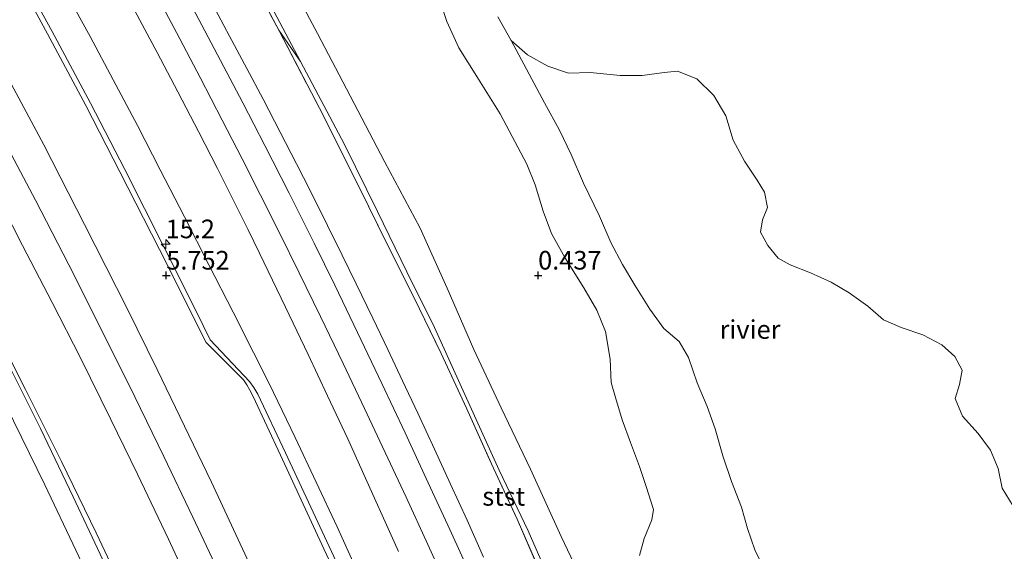
# Model space of a CAD drawing. Units: metres. Extents: x 69990 to 80008, y 406248 to 412501.
# Drawn here: x 72230 to 72363, y 406663 to 406734 of the extents above; entities that cross this region are included whole.
import ezdxf
from ezdxf.enums import TextEntityAlignment as Align

# ---------------------------------------------------------------- set-up
doc = ezdxf.new("R2010")
doc.units = ezdxf.units.M
doc.linetypes.add('IE-TERREINAFSCHEIDING', pattern=[10, 8, -2])
doc.layers.get('0').update_dxf_attribs({"lineweight": 25})
for name, color, linetype, lineweight in [('B-ME-AM-KILOMETR-S-B1', 7, 'Continuous', 18), ('B-ME-GR-BOMENSTRUIKEN-GV-B6', 93, 'Continuous', 18), ('B-ME-GW-KRUINLIJN-L-B1', 93, 'Continuous', 18), ('B-ME-GW-TEENLIJN-L-B1', 93, 'Continuous', 18), ('B-ME-IE-GRASLAND-GV-B6', 93, 'Continuous', 18), ('B-ME-IE-GRONDWERKLIJN-GROND_NIETINGERICHT-GV-B6', 253, 'Continuous', 18), ('B-ME-IE-TERREINAFSCHEIDING-RASTERHEKWERK-L-B1', 8, 'IE-TERREINAFSCHEIDING', 18), ('B-ME-OB-BEKLEDING-GV-B6', 253, 'Continuous', 18), ('B-ME-OB-WATERLIJN-L-B1', 133, 'OB-WATERLIJN', 18), ('B-ME-OG-WATER-GV-B6', 153, 'Continuous', 18), ('B-ME-VH-VERH_SOORT-BITUMEN-GV-B6', 8, 'IE-TERREINAFSCHEIDING-NATUURLIJK-HOUTWAL', 18)]:
    doc.layers.add(name, color=color, linetype=linetype, lineweight=lineweight)
doc.layers.add('B-ME-GW-HOOGTEPUNT-S-B1', color=10, linetype='Continuous')
doc.styles.add('NLCS-ISO', font='NLCS-ISO.TTF')
doc.linetypes.add('IE-TERREINAFSCHEIDING-NATUURLIJK-HOUTWAL', pattern='A,7,-1.5,[67,NLCS.SHX,S=0.75,R=45,X=0,Y=0],-1.5,7,-1.5,[70,NLCS.SHX,S=0.75,R=0,X=0,Y=0],-1.5', length=20)
doc.linetypes.add('OB-WATERLIJN', pattern='A,10,[32,NLCS.SHX,S=2,R=0,X=0,Y=0],-12', length=22)

# ---------------------------------------------------------------- blocks, each defined once
blk = doc.blocks.new('hecto')
for p, q in [((0, 0.625), (-0.625, 0)), ((0, -0.625), (0, 0.625)), ((-0.625, 0), (0.625, 0)), ((0.625, 0), (0, -0.625))]:
    blk.add_line(p, q)
blk = doc.blocks.new('hoogtepunt')
for p, q in [((-0.5, 0), (0.5, 0)), ((0, 0.5), (0, -0.5))]:
    blk.add_line(p, q)

msp = doc.modelspace()

# ---------------------------------------------------------------- linework, layer by layer
at = {"layer": 'B-ME-GR-BOMENSTRUIKEN-GV-B6'}
for points in [[(72306.538, 406657.658, 0.839), (72303.113, 406664.912, 0.839), (72298.973, 406673.966, 0.851), (72295.03, 406682.207, 0.907), (72291.338, 406690.032, 0.903), (72287.753, 406698.302, 0.899), (72284.1, 406706.435, 0.855), (72279.395, 406715.199, 0.835), (72274.727, 406724.123, 0.843), (72270.329, 406732.473, 0.839), (72267.169, 406738.503, 0.823)], [(72286.44, 406738.074, 0.413), (72287.744, 406734.092, 0.413), (72289.349, 406730.567, 0.413), (72291.742, 406726.697, 0.413), (72294.897, 406721.695, 0.413), (72298.5, 406714.919, 0.445), (72299.589, 406712.145, 0.453), (72300.677, 406708.619, 0.461), (72301.806, 406705.633, 0.461), (72303.569, 406702.419, 0.461), (72306.157, 406698.319, 0.429), (72307.908, 406695.313, 0.405), (72309.062, 406692.445, 0.397), (72309.674, 406688.753, 0.349), (72309.813, 406685.609, 0.317), (72310.421, 406683.606, 0.345), (72311.32, 406680.598, 0.369), (72312.428, 406677.574, 0.373), (72313.616, 406674.349, 0.381), (72314.521, 406671.65, 0.377), (72315.517, 406668.551, 0.353), (72315.291, 406667.149, 0.333), (72314.273, 406664.683, 0.417), (72313.644, 406662.382, 0.525)]]:
    msp.add_polyline3d(points, dxfattribs=at)
at = {"layer": 'B-ME-GW-KRUINLIJN-L-B1'}
for points in [[(72201.5729, 406739.694, 4.1338), (72206.8036, 406730.001, 4.1535), (72211.631, 406721.047, 4.1485), (72216.1775, 406712.534, 4.1721), (72220.3784, 406704.48, 4.138), (72224.4832, 406696.486, 4.1186), (72228.9499, 406687.673, 4.138), (72233.061, 406679.453, 4.142), (72237.4677, 406670.246, 4.1423), (72241.1044, 406662.574, 4.1509), (72244.4872, 406655.257, 4.162), (72247.6918, 406648.232, 4.166), (72251.1093, 406640.62, 4.178), (72254.2268, 406633.459, 4.1896), (72257.838, 406625.135, 4.1556), (72260.6715, 406618.53, 4.1727), (72263.8733, 406610.689, 4.163), (72266.7037, 406603.751, 4.16), (72269.8196, 406595.791, 4.1206), (72272.4683, 406588.931, 4.1238), (72275.2923, 406581.477, 4.1223), (72278.2165, 406573.759, 4.1014), (72281.0559, 406566.16, 4.1204), (72283.9874, 406558.23, 4.1486)], [(72216.8507, 406739.103, 5.412), (72220.8226, 406731.7959, 5.3759), (72222.95, 406727.882, 5.4055), (72227.9385, 406718.568, 5.3757), (72232.4078, 406710.109, 5.3509), (72236.872, 406701.431, 5.393), (72241.3107, 406692.577, 5.377), (72245.7854, 406683.674, 5.361), (72249.6847, 406675.692, 5.373), (72253.5754, 406667.533, 5.4122), (72257.6432, 406658.872, 5.3602), (72261.0606, 406651.421, 5.368), (72264.5671, 406643.604, 5.421), (72268.0038, 406635.915, 5.409), (72272.5442, 406625.51, 5.4252), (72276.7631, 406615.3, 5.4142), (72281.2867, 406603.547, 5.3892), (72285.3371, 406592.768, 5.3517), (72289.3621, 406582.19, 5.3398), (72291.4426, 406576.7222, 5.3374), (72293.5647, 406571.145, 5.3894), (72297.5676, 406560.454, 5.404)], [(72231.7415, 406738.0583, 5.7741), (72234.638, 406732.76, 5.7679), (72239.788, 406723.119, 5.76), (72244.4112, 406714.233, 5.7805), (72249.7319, 406703.765, 5.8204), (72254.015, 406695.212, 5.808), (72255.912, 406691.356, 5.7923), (72261.188, 406685.733, 5.7941), (72261.767, 406684.956, 5.855), (72262.329, 406684.035, 5.8389), (72266.019, 406676.15, 5.8516), (72271.895, 406663.576, 5.8341), (72274.746, 406657.537, 5.8804)], [(72236.7314, 406737.63, 5.6056), (72239.7421, 406732.069, 5.584), (72242.863, 406726.241, 5.576), (72246.1191, 406720.109, 5.58), (72249.1704, 406714.175, 5.584), (72252.4278, 406707.842, 5.588), (72255.7168, 406701.424, 5.5872), (72259.0035, 406695.052, 5.5705), (72261.7252, 406689.632, 5.64), (72263.8253, 406685.465, 5.7306), (72267.337, 406678.239, 5.788), (72272.957, 406666.216, 5.831), (72275.51, 406660.593, 5.7944)], [(72256.1925, 406736.439, 3.154), (72258.5153, 406732.104, 3.17), (72260.8482, 406727.77, 3.2064), (72263.0096, 406723.668, 3.198), (72265.333, 406719.222, 3.1847), (72267.5274, 406714.993, 3.1721), (72269.3793, 406711.289, 3.1305), (72271.6663, 406706.719, 3.1277), (72273.6676, 406702.695, 3.1), (72275.5257, 406698.886, 3.1386), (72277.7616, 406694.244, 3.1465), (72279.7791, 406690.026, 3.128), (72281.771, 406685.818, 3.127), (72283.828, 406681.488, 3.162), (72286.0687, 406676.664, 3.1506), (72288.2368, 406671.957, 3.17), (72290.4373, 406667.138, 3.1622), (72292.6617, 406662.171, 3.1545)]]:
    msp.add_polyline3d(points, dxfattribs=at)
at = {"layer": 'B-ME-GW-TEENLIJN-L-B1'}
msp.add_line((72265.11, 406732.936, 1.13), (72268.042, 406728.717, 1.035), dxfattribs=at)
for points in [[(72212.478, 406738.406, 4.533), (72217.7487, 406728.629, 4.549), (72221.997, 406720.703, 4.485), (72226.5491, 406712.026, 4.477), (72230.677, 406704.029, 4.485), (72234.6472, 406696.354, 4.481), (72238.4439, 406688.916, 4.505), (72242.5595, 406680.638, 4.509), (72246.1384, 406673.324, 4.529), (72250.2851, 406664.566, 4.525), (72254.025, 406656.54, 4.561), (72257.333, 406649.287, 4.557), (72260.726, 406641.61, 4.545), (72263.9008, 406634.285, 4.584), (72267.1074, 406626.788, 4.608), (72270.1452, 406619.713, 4.6), (72273.1444, 406612.533, 4.604), (72276.0821, 406605.549, 4.612), (72279.3066, 406597.699, 4.604), (72281.5528, 406592.0564, 4.6009), (72285.3419, 406582.407, 4.6009), (72287.894, 406575.727, 4.5607), (72290.626, 406568.664, 4.6422), (72293.244, 406561.645, 4.656)], [(72245.1116, 406736.781, 3.5154), (72248.7921, 406729.942, 3.4991), (72251.5384, 406724.654, 3.4983), (72254.3847, 406719.218, 3.475), (72256.869, 406714.375, 3.469), (72259.5715, 406708.985, 3.5308), (72260.9876, 406706.1118, 3.5699), (72262.5249, 406702.993, 3.5391), (72266.0205, 406695.749, 3.5707), (72269.0581, 406689.383, 3.5549), (72271.6898, 406683.832, 3.553), (72274.4144, 406678.028, 3.5852), (72277.3794, 406671.454, 3.5907), (72279.8166, 406666.02, 3.5604), (72281.2244, 406662.9028, 3.5212)], [(72268.042, 406728.717, 1.035), (72273.971, 406717.56, 1.063), (72278.418, 406708.571, 1.051), (72282.353, 406700.493, 1.094), (72286.065, 406692.995, 1.019), (72290.154, 406683.988, 1.007), (72294.764, 406673.861, 1.102), (72298.647, 406665.671, 1.118), (72302.875, 406656.077, 1.118), (72307.196, 406646.467, 1.086), (72312.242, 406634.677, 1.11), (72316.602, 406623.947, 1.126), (72320.528, 406614.416, 1.063), (72324.835, 406603.316, 1.055), (72327.775, 406595.816, 1.059), (72331.488, 406585.753, 1.094), (72334.789, 406577.019, 1.114), (72338.601, 406566.796, 1.138), (72341.939, 406558.021, 1.15), (72344.398, 406551.2, 1.242), (72347.099, 406542.889, 1.214), (72348.713, 406537.668, 1.166)]]:
    msp.add_polyline3d(points, dxfattribs=at)
at = {"layer": 'B-ME-IE-GRASLAND-GV-B6'}
for points in [[(72273.9938, 406657.297, 5.8662), (72271.2012, 406663.287, 5.8263), (72265.3341, 406675.862, 5.8125), (72261.6856, 406683.712, 5.863), (72261.2539, 406684.574, 5.8231), (72260.8173, 406685.296, 5.8123), (72260.3769, 406685.9578, 5.8071), (72255.3753, 406690.964, 5.7552), (72249.104, 406703.459, 5.7438), (72243.7645, 406713.921, 5.7307), (72239.1627, 406722.802, 5.7057), (72234.0392, 406732.44, 5.7113), (72225.7042, 406747.756, 5.7117)], [(72259.258, 406743.993, 1.158), (72265.11, 406732.936, 1.13), (72270.599, 406722.457, 1.174), (72276.046, 406711.666, 1.17), (72279.702, 406704.171, 1.174), (72283.329, 406696.972, 1.206), (72286.96, 406689.526, 1.178), (72290.384, 406682.157, 1.218), (72293.734, 406674.676, 1.214), (72297.174, 406667.263, 1.206), (72300.441, 406659.779, 1.214), (72303.8, 406652.415, 1.178), (72307.191, 406644.67, 1.174), (72311.847, 406633.615, 1.214), (72316.565, 406622.235, 1.19), (72321.177, 406610.76, 1.206), (72322.719, 406606.925, 1.222), (72325.622, 406599.217, 1.246), (72328.328, 406591.691, 1.254), (72332.677, 406580.159, 1.294), (72335.541, 406572.696, 1.294), (72339.903, 406561.153, 1.345)], [(72262.5, 406739.247, 1.019), (72268.042, 406728.717, 1.035), (72265.11, 406732.936, 1.13), (72259.258, 406743.993, 1.158)], [(72326.0583, 406418.891, 4.0705), (72324.3347, 406418.7553, 3.9191), (72318.3413, 406443.0156, 3.8795), (72310.6633, 406469.7546, 3.8738), (72301.3983, 406500.0866, 3.9271), (72294.2053, 406522.2396, 3.8747), (72284.544, 406550.3606, 3.8827), (72275.2193, 406575.7886, 3.8725), (72267.4853, 406595.6206, 3.9272), (72256.4581, 406622.2286, 3.9312), (72246.1672, 406645.5256, 3.9715), (72233.6463, 406671.8916, 3.9111), (72224.1586, 406691.1536, 3.9125), (72208.6272, 406721.0876, 3.9537), (72197.8878, 406740.9748, 3.8809)], [(72201.268, 406741.22, 4.19), (72206.6508, 406731.308, 4.202), (72210.8911, 406723.378, 4.19), (72215.9121, 406713.992, 4.19), (72220.6211, 406705.082, 4.202), (72225.92, 406694.779, 4.202), (72231.0815, 406684.687, 4.222), (72235.9173, 406675.02, 4.242), (72240.5585, 406665.411, 4.238), (72245.191, 406655.659, 4.238), (72249.2044, 406647.008, 4.238), (72253.4104, 406637.788, 4.234), (72257.7336, 406628.178, 4.242), (72262.605, 406616.889, 4.266), (72266.9067, 406606.544, 4.266), (72271.315, 406595.09, 4.238), (72273.711, 406589.1053, 4.2527), (72276.021, 406582.792, 4.2546), (72280.1466, 406571.922, 4.2488), (72283.9423, 406561.425, 4.2926)], [(72283.9423, 406561.425, 4.2926), (72280.1466, 406571.922, 4.2488), (72276.021, 406582.792, 4.2546), (72273.711, 406589.1053, 4.2527), (72271.315, 406595.09, 4.238), (72266.9067, 406606.544, 4.266), (72262.605, 406616.889, 4.266), (72257.7336, 406628.178, 4.242), (72253.4104, 406637.788, 4.234), (72249.2044, 406647.008, 4.238), (72245.191, 406655.659, 4.238), (72240.5585, 406665.411, 4.238), (72235.9173, 406675.02, 4.242), (72231.0815, 406684.687, 4.222), (72225.92, 406694.779, 4.202), (72220.6211, 406705.082, 4.202), (72215.9121, 406713.992, 4.19), (72210.8911, 406723.378, 4.19), (72206.6508, 406731.308, 4.202), (72201.268, 406741.22, 4.19)], [(72201.5729, 406739.694, 4.1338), (72206.8036, 406730.001, 4.1535), (72211.631, 406721.047, 4.1485), (72216.1775, 406712.534, 4.1721), (72220.3784, 406704.48, 4.138), (72224.4832, 406696.486, 4.1186), (72228.9499, 406687.673, 4.138), (72233.061, 406679.453, 4.142), (72237.4677, 406670.246, 4.1423), (72241.1044, 406662.574, 4.1509), (72244.4872, 406655.257, 4.162), (72247.6918, 406648.232, 4.166), (72251.1093, 406640.62, 4.178), (72254.2268, 406633.459, 4.1896), (72257.838, 406625.135, 4.1556), (72260.6715, 406618.53, 4.1727), (72263.8733, 406610.689, 4.163), (72266.7037, 406603.751, 4.16), (72269.8196, 406595.791, 4.1206), (72272.4683, 406588.931, 4.1238), (72275.2923, 406581.477, 4.1223), (72278.2165, 406573.759, 4.1014), (72281.0559, 406566.16, 4.1204), (72283.9874, 406558.23, 4.1486)], [(72283.9874, 406558.23, 4.1486), (72281.0559, 406566.16, 4.1204), (72278.2165, 406573.759, 4.1014), (72275.2923, 406581.477, 4.1223), (72272.4683, 406588.931, 4.1238), (72269.8196, 406595.791, 4.1206), (72266.7037, 406603.751, 4.16), (72263.8733, 406610.689, 4.163), (72260.6715, 406618.53, 4.1727), (72257.838, 406625.135, 4.1556), (72254.2268, 406633.459, 4.1896), (72251.1093, 406640.62, 4.178), (72247.6918, 406648.232, 4.166), (72244.4872, 406655.257, 4.162), (72241.1044, 406662.574, 4.1509), (72237.4677, 406670.246, 4.1423), (72233.061, 406679.453, 4.142), (72228.9499, 406687.673, 4.138), (72224.4832, 406696.486, 4.1186), (72220.3784, 406704.48, 4.138), (72216.1775, 406712.534, 4.1721), (72211.631, 406721.047, 4.1485), (72206.8036, 406730.001, 4.1535), (72201.5729, 406739.694, 4.1338)], [(72221.6738, 406739.562, 5.5088), (72227.7914, 406728.228, 5.4949), (72233.5146, 406717.517, 5.5093), (72239.0198, 406706.846, 5.5069), (72244.7161, 406695.566, 5.5099), (72248.7767, 406687.3556, 5.5182), (72250.6279, 406683.563, 5.5201), (72256.067, 406672.235, 5.5134), (72261.1512, 406661.331, 5.5167), (72266.6241, 406649.27, 5.5219), (72272.6275, 406635.696, 5.5222), (72278.0485, 406623.062, 5.5286), (72282.619, 406612.112, 5.5639), (72286.5882, 406602.393, 5.529), (72290.4704, 406592.6395, 5.5363), (72294.9279, 406581.081, 5.5306), (72297.969, 406573.122, 5.5304), (72301.2937, 406564.277, 5.5469)], [(72293.244, 406561.645, 4.656), (72290.626, 406568.664, 4.6422), (72287.894, 406575.727, 4.5607), (72285.3419, 406582.407, 4.6009), (72281.5528, 406592.0564, 4.6009), (72279.3066, 406597.699, 4.604), (72276.0821, 406605.549, 4.612), (72273.1444, 406612.533, 4.604), (72270.1452, 406619.713, 4.6), (72267.1074, 406626.788, 4.608), (72263.9008, 406634.285, 4.584), (72260.726, 406641.61, 4.545), (72257.333, 406649.287, 4.557), (72254.025, 406656.54, 4.561), (72250.2851, 406664.566, 4.525), (72246.1384, 406673.324, 4.529), (72242.5595, 406680.638, 4.509), (72238.4439, 406688.916, 4.505), (72234.6472, 406696.354, 4.481), (72230.677, 406704.029, 4.485), (72226.5491, 406712.026, 4.477), (72221.997, 406720.703, 4.485), (72217.7487, 406728.629, 4.549), (72212.478, 406738.406, 4.533)], [(72212.478, 406738.406, 4.533), (72217.7487, 406728.629, 4.549), (72221.997, 406720.703, 4.485), (72226.5491, 406712.026, 4.477), (72230.677, 406704.029, 4.485), (72234.6472, 406696.354, 4.481), (72238.4439, 406688.916, 4.505), (72242.5595, 406680.638, 4.509), (72246.1384, 406673.324, 4.529), (72250.2851, 406664.566, 4.525), (72254.025, 406656.54, 4.561), (72257.333, 406649.287, 4.557), (72260.726, 406641.61, 4.545), (72263.9008, 406634.285, 4.584), (72267.1074, 406626.788, 4.608), (72270.1452, 406619.713, 4.6), (72273.1444, 406612.533, 4.604), (72276.0821, 406605.549, 4.612), (72279.3066, 406597.699, 4.604), (72281.5528, 406592.0564, 4.6009), (72285.3419, 406582.407, 4.6009), (72287.894, 406575.727, 4.5607), (72290.626, 406568.664, 4.6422), (72293.244, 406561.645, 4.656)], [(72297.5676, 406560.454, 5.404), (72293.5647, 406571.145, 5.3894), (72291.4426, 406576.7222, 5.3374), (72289.3621, 406582.19, 5.3398), (72285.3371, 406592.768, 5.3517), (72281.2867, 406603.547, 5.3892), (72276.7631, 406615.3, 5.4142), (72272.5442, 406625.51, 5.4252), (72268.0038, 406635.915, 5.409), (72264.5671, 406643.604, 5.421), (72261.0606, 406651.421, 5.368), (72257.6432, 406658.872, 5.3602), (72253.5754, 406667.533, 5.4122), (72249.6847, 406675.692, 5.373), (72245.7854, 406683.674, 5.361), (72241.3107, 406692.577, 5.377), (72236.872, 406701.431, 5.393), (72232.4078, 406710.109, 5.3509), (72227.9385, 406718.568, 5.3757), (72222.95, 406727.882, 5.4055), (72220.8226, 406731.7959, 5.3759), (72216.8507, 406739.103, 5.412)], [(72216.8507, 406739.103, 5.412), (72220.8226, 406731.7959, 5.3759), (72222.95, 406727.882, 5.4055), (72227.9385, 406718.568, 5.3757), (72232.4078, 406710.109, 5.3509), (72236.872, 406701.431, 5.393), (72241.3107, 406692.577, 5.377), (72245.7854, 406683.674, 5.361), (72249.6847, 406675.692, 5.373), (72253.5754, 406667.533, 5.4122), (72257.6432, 406658.872, 5.3602), (72261.0606, 406651.421, 5.368), (72264.5671, 406643.604, 5.421), (72268.0038, 406635.915, 5.409), (72272.5442, 406625.51, 5.4252), (72276.7631, 406615.3, 5.4142), (72281.2867, 406603.547, 5.3892), (72285.3371, 406592.768, 5.3517), (72289.3621, 406582.19, 5.3398), (72291.4426, 406576.7222, 5.3374), (72293.5647, 406571.145, 5.3894), (72297.5676, 406560.454, 5.404)], [(72248.0927, 406738.819, 3.421), (72251.3744, 406732.6, 3.424), (72254.5489, 406726.559, 3.4293), (72257.5187, 406720.867, 3.4267), (72260.1852, 406715.666, 3.4332), (72262.6747, 406710.785, 3.436), (72265.2243, 406705.73, 3.43), (72267.8789, 406700.364, 3.436), (72270.74, 406694.483, 3.4287), (72273.7722, 406688.149, 3.421), (72276.6338, 406682.138, 3.4235), (72279.065, 406676.981, 3.4065), (72282.2409, 406670.218, 3.3997), (72285.1633, 406663.854, 3.4022), (72288.3964, 406656.791, 3.4046)], [(72313.644, 406662.382, 0.525), (72314.273, 406664.683, 0.417), (72315.291, 406667.149, 0.333), (72315.517, 406668.551, 0.353), (72314.521, 406671.65, 0.377), (72313.616, 406674.349, 0.381), (72312.428, 406677.574, 0.373), (72311.32, 406680.598, 0.369), (72310.421, 406683.606, 0.345), (72309.813, 406685.609, 0.317), (72309.674, 406688.753, 0.349), (72309.062, 406692.445, 0.397), (72307.908, 406695.313, 0.405), (72306.157, 406698.319, 0.429), (72303.569, 406702.419, 0.461), (72301.806, 406705.633, 0.461), (72300.677, 406708.619, 0.461), (72299.589, 406712.145, 0.453), (72298.5, 406714.919, 0.445), (72294.897, 406721.695, 0.413), (72291.742, 406726.697, 0.413), (72289.349, 406730.567, 0.413), (72287.744, 406734.092, 0.413), (72286.44, 406738.074, 0.413)], [(72236.7314, 406737.63, 5.6056), (72239.7421, 406732.069, 5.584), (72242.863, 406726.241, 5.576), (72246.1191, 406720.109, 5.58), (72249.1704, 406714.175, 5.584), (72252.4278, 406707.842, 5.588), (72255.7168, 406701.424, 5.5872), (72259.0035, 406695.052, 5.5705), (72261.7252, 406689.632, 5.64), (72263.8253, 406685.465, 5.7306), (72267.337, 406678.239, 5.788), (72272.957, 406666.216, 5.831), (72275.51, 406660.593, 5.7944)], [(72275.51, 406660.593, 5.7944), (72272.957, 406666.216, 5.831), (72267.337, 406678.239, 5.788), (72263.8253, 406685.465, 5.7306), (72261.7252, 406689.632, 5.64), (72259.0035, 406695.052, 5.5705), (72255.7168, 406701.424, 5.5872), (72252.4278, 406707.842, 5.588), (72249.1704, 406714.175, 5.584), (72246.1191, 406720.109, 5.58), (72242.863, 406726.241, 5.576), (72239.7421, 406732.069, 5.584), (72236.7314, 406737.63, 5.6056)], [(72245.1116, 406736.781, 3.5154), (72248.7921, 406729.942, 3.4991), (72251.5384, 406724.654, 3.4983), (72254.3847, 406719.218, 3.475), (72256.869, 406714.375, 3.469), (72259.5715, 406708.985, 3.5308), (72260.9876, 406706.1118, 3.5699), (72262.5249, 406702.993, 3.5391), (72266.0205, 406695.749, 3.5707), (72269.0581, 406689.383, 3.5549), (72271.6898, 406683.832, 3.553), (72274.4144, 406678.028, 3.5852), (72277.3794, 406671.454, 3.5907), (72279.8166, 406666.02, 3.5604), (72281.2244, 406662.9028, 3.5212)], [(72281.2244, 406662.9028, 3.5212), (72279.8166, 406666.02, 3.5604), (72277.3794, 406671.454, 3.5907), (72274.4144, 406678.028, 3.5852), (72271.6898, 406683.832, 3.553), (72269.0581, 406689.383, 3.5549), (72266.0205, 406695.749, 3.5707), (72262.5249, 406702.993, 3.5391), (72260.9876, 406706.1118, 3.5699), (72259.5715, 406708.985, 3.5308), (72256.869, 406714.375, 3.469), (72254.3847, 406719.218, 3.475), (72251.5384, 406724.654, 3.4983), (72248.7921, 406729.942, 3.4991), (72245.1116, 406736.781, 3.5154)], [(72291.3637, 406658.805, 3.3155), (72288.1313, 406665.863, 3.3412), (72284.95, 406672.742, 3.3333), (72282.107, 406678.846, 3.3279), (72278.991, 406685.461, 3.3221), (72275.717, 406692.317, 3.3409), (72272.654, 406698.674, 3.3341), (72269.8951, 406704.313, 3.329), (72266.5157, 406711.05, 3.3291), (72263.2306, 406717.452, 3.3442), (72260.2771, 406723.168, 3.3517), (72256.4533, 406730.484, 3.3296), (72252.7374, 406737.545, 3.3319)], [(72256.1925, 406736.439, 3.154), (72258.5153, 406732.104, 3.17), (72260.8482, 406727.77, 3.2064), (72263.0096, 406723.668, 3.198), (72265.333, 406719.222, 3.1847), (72267.5274, 406714.993, 3.1721), (72269.3793, 406711.289, 3.1305), (72271.6663, 406706.719, 3.1277), (72273.6676, 406702.695, 3.1), (72275.5257, 406698.886, 3.1386), (72277.7616, 406694.244, 3.1465), (72279.7791, 406690.026, 3.128), (72281.771, 406685.818, 3.127), (72283.828, 406681.488, 3.162), (72286.0687, 406676.664, 3.1506), (72288.2368, 406671.957, 3.17), (72290.4373, 406667.138, 3.1622), (72292.6617, 406662.171, 3.1545)], [(72292.6617, 406662.171, 3.1545), (72290.4373, 406667.138, 3.1622), (72288.2368, 406671.957, 3.17), (72286.0687, 406676.664, 3.1506), (72283.828, 406681.488, 3.162), (72281.771, 406685.818, 3.127), (72279.7791, 406690.026, 3.128), (72277.7616, 406694.244, 3.1465), (72275.5257, 406698.886, 3.1386), (72273.6676, 406702.695, 3.1), (72271.6663, 406706.719, 3.1277), (72269.3793, 406711.289, 3.1305), (72267.5274, 406714.993, 3.1721), (72265.333, 406719.222, 3.1847), (72263.0096, 406723.668, 3.198), (72260.8482, 406727.77, 3.2064), (72258.5153, 406732.104, 3.17), (72256.1925, 406736.439, 3.154)], [(72294.582, 406734.74, 0.001), (72296.37, 406731.553, 0.001), (72300.835, 406723.174, 0.166), (72302.872, 406719.518, 0.166), (72304.457, 406716.247, 0.166), (72306.108, 406712.402, 0.166), (72308.231, 406707.93, 0.166), (72309.785, 406704.432, 0.166), (72311.324, 406701.461, 0.166), (72313.019, 406698.669, 0.166), (72315.01, 406695.457, 0.166), (72316.884, 406692.886, 0.166), (72318.987, 406691.142, 0.19), (72320.217, 406688.986, 0.194), (72321.402, 406685.589, 0.21), (72322.744, 406682.375, 0.226), (72323.824, 406679.4, 0.234), (72324.818, 406675.777, 0.234), (72325.989, 406672.311, 0.234), (72327.345, 406668.866, 0.226), (72328.166, 406666.007, 0.222), (72329.134, 406663.153, 0.226), (72330.477, 406660.364, 0.226)], [(72300.441, 406659.779, 1.214), (72297.174, 406667.263, 1.206), (72293.734, 406674.676, 1.214), (72290.384, 406682.157, 1.218), (72286.96, 406689.526, 1.178), (72283.329, 406696.972, 1.206), (72279.702, 406704.171, 1.174), (72276.046, 406711.666, 1.17), (72270.599, 406722.457, 1.174), (72265.11, 406732.936, 1.13), (72268.042, 406728.717, 1.035), (72273.971, 406717.56, 1.063), (72278.418, 406708.571, 1.051), (72282.353, 406700.493, 1.094), (72286.065, 406692.995, 1.019), (72290.154, 406683.988, 1.007), (72294.764, 406673.861, 1.102), (72298.647, 406665.671, 1.118), (72302.875, 406656.077, 1.118)]]:
    msp.add_polyline3d(points, dxfattribs=at)
at = {"layer": 'B-ME-IE-GRONDWERKLIJN-GROND_NIETINGERICHT-GV-B6'}
for points in [[(72330.477, 406660.364, 0.226), (72329.134, 406663.153, 0.226), (72328.166, 406666.007, 0.222), (72327.345, 406668.866, 0.226), (72325.989, 406672.311, 0.234), (72324.818, 406675.777, 0.234), (72323.824, 406679.4, 0.234), (72322.744, 406682.375, 0.226), (72321.402, 406685.589, 0.21), (72320.217, 406688.986, 0.194), (72318.987, 406691.142, 0.19), (72316.884, 406692.886, 0.166), (72315.01, 406695.457, 0.166), (72313.019, 406698.669, 0.166), (72311.324, 406701.461, 0.166), (72309.785, 406704.432, 0.166), (72308.231, 406707.93, 0.166), (72306.108, 406712.402, 0.166), (72304.457, 406716.247, 0.166), (72302.872, 406719.518, 0.166), (72300.835, 406723.174, 0.166), (72296.37, 406731.553, 0.001), (72298.587, 406729.627, 0.001), (72301.292, 406728.08, 0.001)], [(72301.292, 406728.08, 0.001), (72304.099, 406727.179, 0.001), (72306.991, 406727.242, 0.001), (72311.011, 406726.837, 0.001), (72313.994, 406726.829, 0.001), (72316.927, 406727.252, 0.001), (72318.747, 406727.43, 0.001), (72321.347, 406726.389, 0.001), (72323.611, 406724.179, 0.001), (72325.249, 406721.442, 0.001), (72326.224, 406718.137, 0.001), (72327.769, 406715.319, 0.001), (72329.445, 406712.769, 0.001), (72330.45, 406711.164, 0.001), (72330.846, 406709.109, 0.001), (72330.183, 406707.457, 0.001), (72329.886, 406705.787, 0.001), (72330.884, 406704.013, 0.001), (72332.26, 406702.292, 0.001), (72333.879, 406701.429, 0.001), (72336.621, 406700.338, 0.001), (72339.403, 406699.066, 0.001), (72341.846, 406697.662, 0.001), (72344.353, 406695.844, 0.001), (72346.426, 406694.041, 0.001), (72348.829, 406693.009, 0.001), (72351.74, 406692.03, 0.001), (72354.292, 406690.656, 0.001), (72356.034, 406689.097, 0.001), (72357.042, 406687.248, 0.001), (72356.666, 406685.359, 0.001), (72356.101, 406683.477, 0.001), (72357.063, 406681.107, 0.001), (72359.161, 406678.786, 0.001), (72360.81, 406676.517, 0.001), (72361.845, 406674.063, 0.001), (72362.417, 406671.416, 0.001), (72363.867, 406669.005, 0.001)]]:
    msp.add_polyline3d(points, dxfattribs=at)
at = {"layer": 'B-ME-IE-TERREINAFSCHEIDING-RASTERHEKWERK-L-B1'}
for points in [[(72226.861, 406800.747, 1.222), (72233.119, 406790.291, 1.218), (72241.297, 406776.163, 1.214), (72247.352, 406765.498, 1.206), (72253.46, 406754.646, 1.118), (72259.258, 406743.993, 1.158), (72265.11, 406732.936, 1.13)], [(72265.11, 406732.936, 1.13), (72270.599, 406722.457, 1.174), (72276.046, 406711.666, 1.17), (72279.702, 406704.171, 1.174), (72283.329, 406696.972, 1.206), (72286.96, 406689.526, 1.178), (72290.384, 406682.157, 1.218), (72293.734, 406674.676, 1.214), (72297.174, 406667.263, 1.206), (72300.441, 406659.779, 1.214), (72303.8, 406652.415, 1.178), (72307.191, 406644.67, 1.174), (72311.847, 406633.615, 1.214), (72316.565, 406622.235, 1.19), (72321.177, 406610.76, 1.206), (72322.719, 406606.925, 1.222), (72325.622, 406599.217, 1.246), (72328.328, 406591.691, 1.254), (72332.677, 406580.159, 1.294), (72335.541, 406572.696, 1.294), (72339.903, 406561.153, 1.345), (72342.646, 406553.491, 1.393), (72345.277, 406545.537, 1.485), (72347.751, 406537.808, 1.393)]]:
    msp.add_polyline3d(points, dxfattribs=at)
at = {"layer": 'B-ME-OB-BEKLEDING-GV-B6'}
for points in [[(72197.8878, 406740.9748, 3.8809), (72208.6272, 406721.0876, 3.9537), (72224.1586, 406691.1536, 3.9125), (72233.6463, 406671.8916, 3.9111), (72246.1672, 406645.5256, 3.9715), (72256.4581, 406622.2286, 3.9312), (72267.4853, 406595.6206, 3.9272), (72275.2193, 406575.7886, 3.8725), (72284.544, 406550.3606, 3.8827), (72294.2053, 406522.2396, 3.8747), (72301.3983, 406500.0866, 3.9271), (72310.6633, 406469.7546, 3.8738), (72318.3413, 406443.0156, 3.8795), (72324.3347, 406418.7553, 3.9191)], [(72268.042, 406728.717, 1.035), (72262.5, 406739.247, 1.019)], [(72267.169, 406738.503, 0.823), (72270.329, 406732.473, 0.839), (72274.727, 406724.123, 0.843), (72279.395, 406715.199, 0.835), (72284.1, 406706.435, 0.855), (72287.753, 406698.302, 0.899), (72291.338, 406690.032, 0.903), (72295.03, 406682.207, 0.907), (72298.973, 406673.966, 0.851), (72303.113, 406664.912, 0.839), (72306.538, 406657.658, 0.839), (72309.552, 406651.142, 0.871), (72313.092, 406642.843, 0.911), (72317.408, 406632.544, 0.899), (72321.552, 406621.729, 0.891), (72325.27, 406612.907, 0.907), (72329.366, 406603.02, 0.891), (72333.869, 406591.258, 0.915), (72338.039, 406579.75, 0.891), (72342.289, 406568.664, 0.887), (72343.401, 406565.428, 0.877), (72345.851, 406558.294, 0.855)], [(72341.939, 406558.021, 1.15), (72338.601, 406566.796, 1.138), (72334.789, 406577.019, 1.114), (72331.488, 406585.753, 1.094), (72327.775, 406595.816, 1.059), (72324.835, 406603.316, 1.055), (72320.528, 406614.416, 1.063), (72316.602, 406623.947, 1.126), (72312.242, 406634.677, 1.11), (72307.196, 406646.467, 1.086), (72302.875, 406656.077, 1.118), (72298.647, 406665.671, 1.118), (72294.764, 406673.861, 1.102), (72290.154, 406683.988, 1.007), (72286.065, 406692.995, 1.019), (72282.353, 406700.493, 1.094), (72278.418, 406708.571, 1.051), (72273.971, 406717.56, 1.063), (72268.042, 406728.717, 1.035)]]:
    msp.add_polyline3d(points, dxfattribs=at)
at = {"layer": 'B-ME-OB-WATERLIJN-L-B1'}
for points in [[(72294.582, 406734.74, 0.001), (72296.37, 406731.553, 0.001)], [(72296.37, 406731.553, 0.001), (72298.587, 406729.627, 0.001), (72301.292, 406728.08, 0.001), (72304.099, 406727.179, 0.001), (72306.991, 406727.242, 0.001), (72311.011, 406726.837, 0.001), (72313.994, 406726.829, 0.001), (72316.927, 406727.252, 0.001), (72318.747, 406727.43, 0.001), (72321.347, 406726.389, 0.001), (72323.611, 406724.179, 0.001), (72325.249, 406721.442, 0.001), (72326.224, 406718.137, 0.001), (72327.769, 406715.319, 0.001), (72329.445, 406712.769, 0.001), (72330.45, 406711.164, 0.001), (72330.846, 406709.109, 0.001), (72330.183, 406707.457, 0.001), (72329.886, 406705.787, 0.001), (72330.884, 406704.013, 0.001), (72332.26, 406702.292, 0.001), (72333.879, 406701.429, 0.001), (72336.621, 406700.338, 0.001), (72339.403, 406699.066, 0.001), (72341.846, 406697.662, 0.001), (72344.353, 406695.844, 0.001), (72346.426, 406694.041, 0.001), (72348.829, 406693.009, 0.001), (72351.74, 406692.03, 0.001), (72354.292, 406690.656, 0.001), (72356.034, 406689.097, 0.001), (72357.042, 406687.248, 0.001), (72356.666, 406685.359, 0.001), (72356.101, 406683.477, 0.001), (72357.063, 406681.107, 0.001), (72359.161, 406678.786, 0.001), (72360.81, 406676.517, 0.001), (72361.845, 406674.063, 0.001), (72362.417, 406671.416, 0.001), (72363.867, 406669.005, 0.001)]]:
    msp.add_polyline3d(points, dxfattribs=at)
at = {"layer": 'B-ME-OG-WATER-GV-B6'}
msp.add_polyline3d([(72363.867, 406669.005, 0.001), (72362.417, 406671.416, 0.001), (72361.845, 406674.063, 0.001), (72360.81, 406676.517, 0.001), (72359.161, 406678.786, 0.001), (72357.063, 406681.107, 0.001), (72356.101, 406683.477, 0.001), (72356.666, 406685.359, 0.001), (72357.042, 406687.248, 0.001), (72356.034, 406689.097, 0.001), (72354.292, 406690.656, 0.001), (72351.74, 406692.03, 0.001), (72348.829, 406693.009, 0.001), (72346.426, 406694.041, 0.001), (72344.353, 406695.844, 0.001), (72341.846, 406697.662, 0.001), (72339.403, 406699.066, 0.001), (72336.621, 406700.338, 0.001), (72333.879, 406701.429, 0.001), (72332.26, 406702.292, 0.001), (72330.884, 406704.013, 0.001), (72329.886, 406705.787, 0.001), (72330.183, 406707.457, 0.001), (72330.846, 406709.109, 0.001), (72330.45, 406711.164, 0.001), (72329.445, 406712.769, 0.001), (72327.769, 406715.319, 0.001), (72326.224, 406718.137, 0.001), (72325.249, 406721.442, 0.001), (72323.611, 406724.179, 0.001), (72321.347, 406726.389, 0.001), (72318.747, 406727.43, 0.001), (72316.927, 406727.252, 0.001), (72313.994, 406726.829, 0.001), (72311.011, 406726.837, 0.001), (72306.991, 406727.242, 0.001), (72304.099, 406727.179, 0.001), (72301.292, 406728.08, 0.001), (72298.587, 406729.627, 0.001), (72296.37, 406731.553, 0.001), (72294.582, 406734.74, 0.001)], dxfattribs=at)
at = {"layer": 'B-ME-VH-VERH_SOORT-BITUMEN-GV-B6'}
for points in [[(72225.7042, 406747.756, 5.7117), (72234.0392, 406732.44, 5.7113), (72239.1627, 406722.802, 5.7057), (72243.7645, 406713.921, 5.7307), (72249.104, 406703.459, 5.7438), (72255.3753, 406690.964, 5.7552), (72260.3769, 406685.9578, 5.8071), (72260.8173, 406685.296, 5.8123), (72261.2539, 406684.574, 5.8231), (72261.6856, 406683.712, 5.863), (72265.3341, 406675.862, 5.8125), (72271.2012, 406663.287, 5.8263), (72273.9938, 406657.297, 5.8662)], [(72301.2937, 406564.277, 5.5469), (72297.969, 406573.122, 5.5304), (72294.9279, 406581.081, 5.5306), (72290.4704, 406592.6395, 5.5363), (72286.5882, 406602.393, 5.529), (72282.619, 406612.112, 5.5639), (72278.0485, 406623.062, 5.5286), (72272.6275, 406635.696, 5.5222), (72266.6241, 406649.27, 5.5219), (72261.1512, 406661.331, 5.5167), (72256.067, 406672.235, 5.5134), (72250.6279, 406683.563, 5.5201), (72248.7767, 406687.3556, 5.5182), (72244.7161, 406695.566, 5.5099), (72239.0198, 406706.846, 5.5069), (72233.5146, 406717.517, 5.5093), (72227.7914, 406728.228, 5.4949), (72221.6738, 406739.562, 5.5088)], [(72288.3964, 406656.791, 3.4046), (72285.1633, 406663.854, 3.4022), (72282.2409, 406670.218, 3.3997), (72279.065, 406676.981, 3.4065), (72276.6338, 406682.138, 3.4235), (72273.7722, 406688.149, 3.421), (72270.74, 406694.483, 3.4287), (72267.8789, 406700.364, 3.436), (72265.2243, 406705.73, 3.43), (72262.6747, 406710.785, 3.436), (72260.1852, 406715.666, 3.4332), (72257.5187, 406720.867, 3.4267), (72254.5489, 406726.559, 3.4293), (72251.3744, 406732.6, 3.424), (72248.0927, 406738.819, 3.421)], [(72252.7374, 406737.545, 3.3319), (72256.4533, 406730.484, 3.3296), (72260.2771, 406723.168, 3.3517), (72263.2306, 406717.452, 3.3442), (72266.5157, 406711.05, 3.3291), (72269.8951, 406704.313, 3.329), (72272.654, 406698.674, 3.3341), (72275.717, 406692.317, 3.3409), (72278.991, 406685.461, 3.3221), (72282.107, 406678.846, 3.3279), (72284.95, 406672.742, 3.3333), (72288.1313, 406665.863, 3.3412), (72291.3637, 406658.805, 3.3155)]]:
    msp.add_polyline3d(points, dxfattribs=at)

# ---------------------------------------------------------------- block references
at = {"layer": 'B-ME-AM-KILOMETR-S-B1', "rotation": 90}
msp.add_blockref('hecto', (72249.9166, 406704.2069, 5.846), dxfattribs=at)
at = {"layer": 'B-ME-GW-HOOGTEPUNT-S-B1', "rotation": 90}
for p in [(72250, 406700, 5.752), (72250, 406700, 5.752), (72300, 406700, 0.437), (72300, 406700, 0.437)]:
    msp.add_blockref('hoogtepunt', p, dxfattribs=at)

# ---------------------------------------------------------------- texts
at = {"layer": 'B-ME-AM-KILOMETR-S-B1', "ltscale": 0.2, "style": 'NLCS-ISO'}
msp.add_text('15.2', height=2.5, dxfattribs=at).set_placement((72249.9166, 406704.2069, 5.846), align=Align.BOTTOM_LEFT)
at = {"layer": 'B-ME-GW-HOOGTEPUNT-S-B1', "ltscale": 0.2, "style": 'NLCS-ISO'}
for s, p in [('5.752', (72250, 406700, 5.752)), ('5.752', (72250, 406700, 5.752)), ('0.437', (72300, 406700, 0.437)), ('0.437', (72300, 406700, 0.437))]:
    msp.add_text(s, height=2.5, dxfattribs=at).set_placement(p, align=Align.BOTTOM_LEFT)
at = {"layer": 'B-ME-OB-BEKLEDING-GV-B6', "ltscale": 0.2, "style": 'NLCS-ISO'}
msp.add_text('stst', height=2.5, dxfattribs=at).set_placement((72295.3763, 406670.3194), align=Align.MIDDLE_CENTER)
at = {"layer": 'B-ME-OG-WATER-GV-B6', "ltscale": 0.2, "style": 'NLCS-ISO'}
msp.add_text('rivier', height=2.5, dxfattribs=at).set_placement((72328.4926, 406692.7336), align=Align.MIDDLE_CENTER)

doc.saveas('drawing.dxf')
